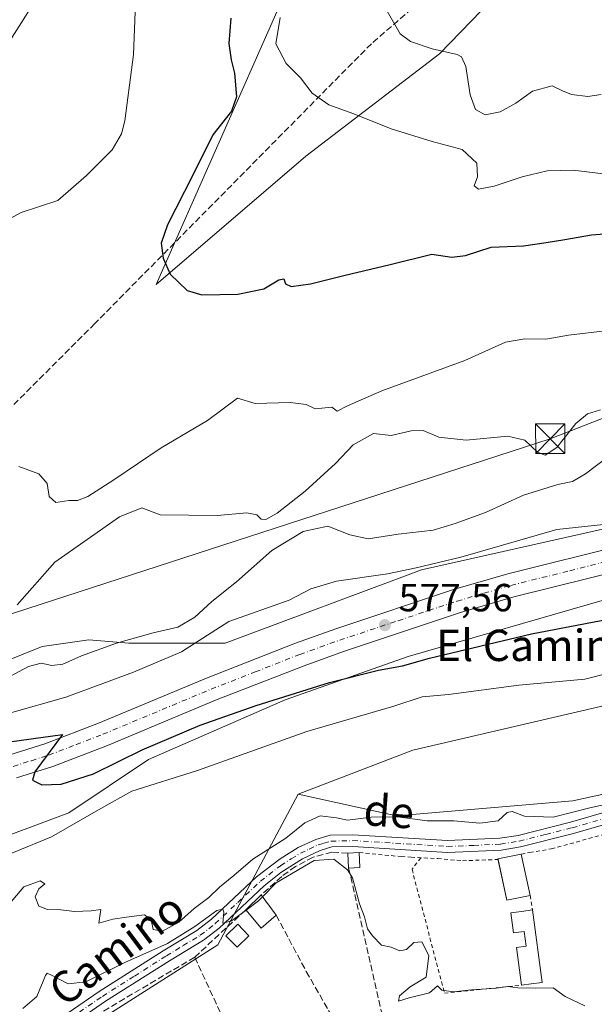
# Model space of a CAD drawing. Units: metres. Extents: x 618035 to 621497, y 4708614 to 4710986.
# Drawn here: x 618874 to 619021, y 4709127 to 4709378 of the extents above; entities that cross this region are included whole.
import ezdxf
from ezdxf.enums import TextEntityAlignment as Align

# ---------------------------------------------------------------- set-up
doc = ezdxf.new("R2010")
doc.units = ezdxf.units.M
doc.header["$MEASUREMENT"] = 0
for name, pattern in [('DGN Style 2', [1.6480167562047852, 0.988810053722871, -0.6592067024819142]), ('DGN Style 3', [2.307223458686699, 1.648016756204785, -0.6592067024819142]), ('DGN Style 4', [2.6384748266838614, 1.318413404963828, -0.6592067024819142, 0.001648016756204785, -0.6592067024819142])]:
    doc.linetypes.add(name, pattern=pattern)
for name, color, linetype, lineweight in [('Alambrada', 7, 'DGN Style 2', 0), ('Arbolado forestal CxS', 92, 'Continuous', 0), ('Carretera de calzada única Cxs', 7, 'Continuous', 13), ('Carretera de calzada única eje', 7, 'DGN Style 4', 0), ('Conducción de hidrocarburos lineal', 6, 'DGN Style 3', 0), ('Cultivos herbáceos CxS', 92, 'Continuous', 0), ('Cultivos leñosos CxS', 92, 'Continuous', 0), ('Curva de nivel maestra', 30, 'Continuous', 30), ('Curva de nivel normal', 30, 'Continuous', 0), ('Edificación Cxs', 1, 'Continuous', 13), ('Edificación ligera', 1, 'Continuous', 0), ('Edificación ligera Cxs', 1, 'Continuous', 0), ('Estanque Cxs', 5, 'Continuous', 0), ('Huerta CxS', 92, 'Continuous', 0), ('Matorral CxS', 135, 'Continuous', 0), ('Muro lineal', 1, 'DGN Style 3', 13), ('Núcleo urbano CxS', 7, 'Continuous', 0), ('Pastizal CxS', 92, 'Continuous', 0), ('Pista no pavimentada Cxs', 111, 'Continuous', 0), ('Pista no pavimentada eje', 91, 'DGN Style 4', 0), ('Punto de cota en terreno', 7, 'Continuous', 0), ('Rótulo de punto de cota en terreno', 7, 'Continuous', 0), ('Tendido', 6, 'Continuous', 0), ('Texto cartográfico', 7, 'Continuous', 0), ('Torre de tendido puntual', 7, 'Continuous', 0)]:
    doc.layers.add(name, color=color, linetype=linetype, lineweight=lineweight)
doc.styles.add('Style-Arial', font='txt')

# ---------------------------------------------------------------- blocks, each defined once
blk = doc.blocks.new('5PATER')
at = {"layer": 'Cultivos leñosos CxS', "linetype": 'Continuous', "lineweight": 0}
h = blk.add_hatch(color=51, dxfattribs=at)
edge = h.paths.add_edge_path()
edge.add_ellipse((0, 0), major_axis=(-0.1095731443231308, -0.1110710700762829), ratio=0.9994222409660322, start_angle=0, end_angle=360)
blk = doc.blocks.new('5TTEND')
at = {"layer": 'Conducción de hidrocarburos lineal', "color": 7, "linetype": 'Continuous', "lineweight": 0}
for p, q in [((-0.375, 0.3754), (0.375, -0.3746)), ((0.3720000000000001, 0.3784000000000001), (-0.3720000000000001, -0.3776))]:
    blk.add_line(p, q, dxfattribs=at)
at = {"layer": 'Conducción de hidrocarburos lineal', "color": 7, "linetype": 'Continuous', "lineweight": 0, "flags": 128}
blk.add_lwpolyline([(-0.375, -0.3746), (0.375, -0.3746), (0.375, 0.3754), (-0.375, 0.3754), (-0.3720000000000001, -0.3776)], dxfattribs=at)

msp = doc.modelspace()

# ---------------------------------------------------------------- linework, layer by layer
at = {"layer": 'Alambrada', "color": 7, "linetype": 'DGN Style 2', "lineweight": 0, "extrusion": (0.0004577873077810686, -0.002548554404605638, 0.9999966476449947), "elevation": -11157.26853897207, "flags": 128}
msp.add_lwpolyline([(619004.263764511, 4709141.695161652), (619004.9260688821, 4709138.008049679)], dxfattribs=at)
at = {"layer": 'Alambrada', "color": 7, "linetype": 'DGN Style 2', "lineweight": 0}
for points in [[(619002.3508000001, 4709165.4253, 562.2774999999965), (619004.5000999998, 4709165.800100001, 562.3674000000028), (619010.0100999996, 4709166.7601, 562.4311000000016), (619051.8000999996, 4709178.120100001, 564.2945999999939), (619052.9301000005, 4709178.3301, 564.4036000000051)], [(618960.9200999998, 4709165.800100001, 562.4609999999957), (618971.7100999998, 4709164.7601, 562.0506000000023), (618974.1700999998, 4709164.630100001, 562.0886000000028), (618980.9801000003, 4709164.2601, 562.0625), (618987.3221000005, 4709163.717399999, 562.1282999999967), (618996.5204999996, 4709164.034200001, 561.9916999999987)], [(618976.6752000004, 4709164.494000001, 562.1024000000034), (618974.4236000003, 4709161.534600001, 561.1091000000015), (618982.6919, 4709129.9168, 560.4382999999943), (619002.3967000004, 4709131.9287, 560.7219999999943)]]:
    msp.add_polyline3d(points, dxfattribs=at)
at = {"layer": 'Arbolado forestal CxS', "color": 92, "linetype": 'Continuous', "lineweight": 0}
for points in [[(618743.4151, 4709310.858700001, 568.6879999999946), (618781.4024999999, 4709304.595699999, 579.5200000000041), (618810.3775000004, 4709306.045700001, 583.5112999999983), (618837.9045000002, 4709320.5417, 588.497000000003), (618845.4386999998, 4709335.058900001, 588.0795000000071), (618854.6727, 4709346.5119, 588.071100000001), (618892.0604999998, 4709405.292300001, 591.9150999999983), (618939.3207, 4709452.4527, 598.8200999999972), (618947.3503000002, 4709453.791099999, 599.9772999999988), (618948.0137, 4709453.901699999, 600.0106999999989), (618956.7067, 4709451.002499999, 600.8383999999933), (618962.5016999999, 4709443.754699999, 602.5001000000047), (618940.5938999997, 4709382.033100001, 603.879700000005), (618909.0268999999, 4709310.8709, 599.693499999994), (618947.2903000005, 4709343.6229, 603.1680999999953), (618981.4742999999, 4709369.778100001, 610.627800000002), (619005.5285, 4709394.7093, 617.2024999999994), (619028.5778999999, 4709425.942500001, 623.1975999999995), (619060.1923000002, 4709463.397500001, 622.0812000000005), (619094.3574999999, 4709511.813100001, 623.9636000000028), (619135.7790999999, 4709567.011299999, 620.6616999999969), (619175.1004999997, 4709614.4549, 631.0332999999955)], [(618892.0604999998, 4709405.292300001, 591.9150999999983), (618854.6727, 4709346.5119, 588.071100000001), (618845.4386999998, 4709335.058900001, 588.0795000000071), (618837.9045000002, 4709320.5417, 588.497000000003), (618810.3775000004, 4709306.045700001, 583.5112999999983), (618781.4024999999, 4709304.595699999, 579.5200000000041), (618743.4151, 4709310.858700001, 568.6879999999946), (618749.7433000002, 4709330.876900001, 568.8133999999991), (618754.7707000002, 4709354.0659, 568.3796000000002), (618768.9606999997, 4709384.1481, 568.8090999999986)], [(619005.5285, 4709394.7093, 617.2024999999994), (618981.4742999999, 4709369.778100001, 610.627800000002), (618947.2903000005, 4709343.6229, 603.1680999999953), (618909.0268999999, 4709310.8709, 599.693499999994), (618940.5938999997, 4709382.033100001, 603.879700000005)]]:
    msp.add_polyline3d(points, dxfattribs=at)
at = {"layer": 'Carretera de calzada única Cxs', "color": 7, "linetype": 'Continuous', "lineweight": 13}
for points in [[(618871.6601, 4709190.7501, 575.2112000000052), (618880.5800999999, 4709193.5801, 575.5815000000002), (618894.2801000001, 4709198.840100001, 576.1160999999993), (618921.9401000004, 4709210.360099999, 576.5840999999928), (618944.6700999998, 4709219.2601, 577.1003000000055), (618954.9401000004, 4709222.9301, 577.4232000000047), (618985.0301000001, 4709232.9301, 578.4190999999992), (618998.8701, 4709236.9901, 578.6454999999987), (619028.9801000003, 4709244.4801, 579.5859000000055), (619057.8501000004, 4709250.630100001, 580.5688999999984), (619090.7801000001, 4709258.440099999, 581.4765999999945), (619097.7301000003, 4709260.600099999, 581.8171000000002), (619110.7801000001, 4709265.290100001, 582.266499999998), (619118.5701000001, 4709268.3201, 582.4410000000062), (619124.9401000004, 4709271.300100001, 582.7494000000006), (619136.4600999998, 4709277.890100001, 583.0669000000053), (619151.7801000001, 4709288.0601, 583.8821999999927)], [(618871.6601, 4709190.7501, 575.2112000000052), (618880.5800999999, 4709193.5801, 575.5815000000002), (618894.2801000001, 4709198.840100001, 576.1160999999993), (618921.9401000004, 4709210.360099999, 576.5840999999928), (618944.6700999998, 4709219.2601, 577.1003000000055), (618954.9401000004, 4709222.9301, 577.4232000000047), (618985.0301000001, 4709232.9301, 578.4190999999992), (618998.8701, 4709236.9901, 578.6454999999987), (619028.9801000003, 4709244.4801, 579.5859000000055), (619057.8501000004, 4709250.630100001, 580.5688999999984), (619090.7801000001, 4709258.440099999, 581.4765999999945), (619097.7301000003, 4709260.600099999, 581.8171000000002), (619110.7801000001, 4709265.290100001, 582.266499999998), (619118.5701000001, 4709268.3201, 582.4410000000062), (619124.9401000004, 4709271.300100001, 582.7494000000006), (619136.4600999998, 4709277.890100001, 583.0669000000053), (619151.7801000001, 4709288.0601, 583.8821999999927)], [(619155.3901000004, 4709283.090100001, 583.7320999999939), (619139.6700999998, 4709272.670100001, 583.0810999999958), (619127.7600999996, 4709265.850099999, 582.6095999999961), (619120.9801000003, 4709262.6801, 582.3595000000059), (619112.9401000004, 4709259.550100001, 582.1356999999989), (619099.6701999997, 4709254.800100001, 581.5234999999957), (619092.4101, 4709252.540100001, 581.2459999999992), (619086.1608999996, 4709251.0559, 580.9676000000036), (619059.1901000004, 4709244.6501, 580.1153999999951), (619030.3501000004, 4709238.5101, 579.3996999999945), (619000.4600999998, 4709231.0701, 578.501900000003), (618986.8501000004, 4709227.0801, 578.1546999999991), (618956.9401000004, 4709217.1501, 577.3175999999949), (618946.8201000001, 4709213.5101, 577.056500000006), (618924.2301000003, 4709204.6801, 576.3151999999973), (618896.5701000001, 4709193.1501, 575.6287000000011), (618882.6201, 4709187.790100001, 575.2396000000008), (618873.3201000001, 4709184.840100001, 574.949099999998)], [(619086.1608999996, 4709251.0559, 580.9676000000036), (619059.1901000004, 4709244.6501, 580.1153999999951), (619030.3501000004, 4709238.5101, 579.3996999999945), (619000.4600999998, 4709231.0701, 578.501900000003), (618986.8501000004, 4709227.0801, 578.1546999999991), (618956.9401000004, 4709217.1501, 577.3175999999949), (618946.8201000001, 4709213.5101, 577.056500000006), (618924.2301000003, 4709204.6801, 576.3151999999973), (618896.5701000001, 4709193.1501, 575.6287000000011), (618882.6201, 4709187.790100001, 575.2396000000008), (618873.3201000001, 4709184.840100001, 574.949099999998)]]:
    msp.add_polyline3d(points, dxfattribs=at)
at = {"layer": 'Carretera de calzada única eje', "color": 7, "linetype": 'DGN Style 4', "lineweight": 0}
msp.add_polyline3d([(618872.4801000003, 4709187.800100001, 574.8706999999995), (618877.1401000004, 4709189.2601, 575.0871999999945), (618881.6001000004, 4709190.6801, 575.1882000000041), (618888.5701000001, 4709193.350099999, 575.4689999999973), (618895.4200999998, 4709195.9901, 575.6281000000017), (618923.0800999999, 4709207.520099999, 576.3784000000014), (618934.3701, 4709211.9301, 576.7366000000038), (618945.7301000003, 4709216.390100001, 577.0834999999934), (618950.8701, 4709218.2301, 577.2369000000035), (618955.9401000004, 4709220.040100001, 577.3968000000023), (618970.8901000004, 4709225.0101, 577.8467999999993), (618985.9401000004, 4709230.0001, 578.2678000000016), (618992.7500999998, 4709232.0001, 578.4594999999972), (618999.6700999998, 4709234.020099999, 578.620299999995), (619014.7301000003, 4709237.7601, 579.0246999999945), (619029.6700999998, 4709241.4901, 579.4135999999999), (619044.1001000004, 4709244.5701, 579.8395000000019), (619058.5100999996, 4709247.640100001, 580.180600000007), (619074.9801000003, 4709251.550100001, 580.7124999999943), (619087.9868999999, 4709254.633500001, 581.1180000000022)], dxfattribs=at)
at = {"layer": 'Conducción de hidrocarburos lineal', "color": 6, "linetype": 'DGN Style 3', "lineweight": 0}
msp.add_polyline3d([(619389.8869000003, 4709783.105799999, 669.5525000000052), (619339.0867999997, 4709759.293299999, 662.0074000000022), (619308.5274, 4709731.9088, 660.1704000000027), (619270.4272999996, 4709682.6962, 653.4018000000069), (619206.5197999999, 4709609.374, 640.0372000000061), (619186.8254000006, 4709576.1184, 632.1490000000049), (619108.8987999996, 4709497.3552, 630.5541999999987), (618964.0392000005, 4709372.339400001, 608.7930000000051), (618893.3953, 4709300.901699999, 598.1564999999973), (618780.0011999998, 4709187.603499999, 570.9660000000003), (618773.3337000003, 4709177.866800001, 568.4729999999981), (618704.29, 4709053.119999999, 548.726800000004), (618641.3147, 4709044.5222, 549.067200000005), (618553.5899999999, 4709032.279999999, 552.465400000001), (618424.7800000003, 4708941.630000001, 546.7589000000007), (618311.3300000001, 4708750.77, 544.8852000000043), (618311.5818999996, 4708732.625, 545.0430999999953), (618336.0395999998, 4708618.6018, 540.5415000000066)], dxfattribs=at)
at = {"layer": 'Cultivos herbáceos CxS', "color": 92, "linetype": 'Continuous', "lineweight": 0}
for points in [[(619147.9824999999, 4709181.640500001, 571.3366999999998), (619106.2739000004, 4709186.2141, 567.5054999999993), (619074.2072999999, 4709189.439300001, 567.4809999999999), (619066.3640999999, 4709188.5463, 567.2997000000032), (619051.4055000005, 4709186.8433, 566.4994000000006), (619015.5176999997, 4709179.034299999, 565.5858000000007), (618970.4747000001, 4709175.145099999, 565.5387000000047), (618945.2878999999, 4709180.679099999, 567.3313000000053), (618974.5998999998, 4709191.9221, 566.9284999999945), (619043.7977, 4709208.026500001, 568.4383999999991), (619082.2275, 4709215.9835, 571.2489999999962), (619102.4515000005, 4709219.066500001, 571.923299999995), (619112.9584999997, 4709224.764699999, 572.6584000000003), (619119.4325000001, 4709234.045499999, 575.5464999999967), (619119.1375000002, 4709239.1165, 577.7250000000058), (619100.4149000002, 4709243.1173, 579.876900000003), (619094.8611000003, 4709244.2871, 580.122199999998), (619117.9506999999, 4709246.486300001, 581.3291999999929), (619134.1031, 4709246.486300001, 581.7746999999945), (619151.1058999998, 4709248.1865, 582.6373000000021)], [(619094.8611000003, 4709244.2871, 580.122199999998), (619100.4149000002, 4709243.1173, 579.876900000003), (619119.1375000002, 4709239.1165, 577.7250000000058), (619119.4325000001, 4709234.045499999, 575.5464999999967), (619112.9584999997, 4709224.764699999, 572.6584000000003), (619102.4515000005, 4709219.066500001, 571.923299999995), (619082.2275, 4709215.9835, 571.2489999999962), (619043.7977, 4709208.026500001, 568.4383999999991), (618974.5998999998, 4709191.9221, 566.9284999999945), (618945.2878999999, 4709180.679099999, 567.3313000000053)], [(618945.2878999999, 4709180.679099999, 567.3313000000053), (618970.4747000001, 4709175.145099999, 565.5387000000047), (619015.5176999997, 4709179.034299999, 565.5858000000007), (619051.4055000005, 4709186.8433, 566.4994000000006), (619066.3640999999, 4709188.5463, 567.2997000000032), (619074.2072999999, 4709189.439300001, 567.4809999999999), (619106.2739000004, 4709186.2141, 567.5054999999993), (619147.9824999999, 4709181.640500001, 571.3366999999998)]]:
    msp.add_polyline3d(points, dxfattribs=at)
at = {"layer": 'Curva de nivel maestra', "color": 30, "linetype": 'Continuous', "lineweight": 30, "flags": 128}
for points, elevation in [([(618928.0800000001, 4709378.850099999), (618927.5700000003, 4709372.420100001), (618928.2100000001, 4709368.1801), (618929.0800000001, 4709364.770099999), (618929.5899999999, 4709358.770099999), (618928.2999999998, 4709355.100099999), (618923.5499999998, 4709349.100099999), (618918.4199999999, 4709338.770099999), (618911.9699999997, 4709326.100099999), (618910.3600000005, 4709321.390100001), (618910.79, 4709317.600099999), (618912.6500000004, 4709313.520099999), (618916.9400000004, 4709309.350099999), (618920.7199999997, 4709308.220100001), (618929.9199999999, 4709308.370100001), (618936.5899999999, 4709309.780099999), (618940.4000000004, 4709312.040100001), (618941.6699999999, 4709312.3201), (618942.0800000001, 4709311.0001), (618943.5800000001, 4709310.360099999), (618948.4400000004, 4709311.020099999), (618957, 4709313.1801), (618968.7999999998, 4709315.9801), (618979.5, 4709318.620100001), (618984.6299999999, 4709317.840100001), (618988.0800000001, 4709318.2601), (618994.6399999997, 4709320.420100001), (619002.8700000001, 4709320.720100001), (619008.7300000006, 4709321.5801), (619013.4500000002, 4709322.300100001), (619020.2999999998, 4709323.5701), (619031.2000000002, 4709324.390100001)], 600), ([(618861, 4709192.6601), (618885.0899999999, 4709195.950099999), (618878.0599999996, 4709186.450099999), (618877.4100000003, 4709184.280099999), (618879.79, 4709183.050100001), (618884.7699999996, 4709183.300100001), (618893.0099999999, 4709185.920100001), (618905.4800000006, 4709192.030099999), (618920.25, 4709198.3301), (618934.6100000005, 4709203.3301), (618953.3499999996, 4709209.220100001), (618965.8899999997, 4709212.4101), (618972.0199999996, 4709213.5001), (618978.8600000005, 4709215.460100001), (619004.9199999999, 4709221.690099999), (619044.5800000001, 4709229.190099999)], 575)]:
    msp.add_lwpolyline(points, dxfattribs=dict(at, elevation=elevation))
at = {"layer": 'Curva de nivel normal', "color": 30, "linetype": 'Continuous', "lineweight": 0, "flags": 128}
for points, elevation in [([(618903.8200000003, 4709384.870100001), (618903.2599999999, 4709369.5801), (618901.0499999998, 4709352.600099999), (618900.2199999997, 4709349.280099999), (618897.7999999998, 4709345.270099999), (618891.2199999997, 4709338.6801), (618883.9199999999, 4709332.3201), (618874.5499999998, 4709329.200099999), (618870.9800000006, 4709327.300100001)], 595), ([(618967.0300000003, 4709382.420100001), (618971.3799999999, 4709374.860099999), (618974.0499999998, 4709372.870100001), (618979.5999999996, 4709371.0101), (618985.9699999997, 4709369.610099999), (618987.0599999996, 4709369.0101), (618988.1600000003, 4709366.5001), (618989.29, 4709359.2601), (618990.6600000003, 4709355.520099999), (618993.1399999997, 4709354.190099999), (618996.9100000003, 4709354.950099999), (619000.9199999999, 4709357.1801), (619005.25, 4709360.2401), (619010.25, 4709361.5601), (619012.8600000005, 4709360.2601), (619015.1500000004, 4709359.360099999), (619019.3899999997, 4709358.870100001), (619022.7199999997, 4709359.3201)], 610), ([(618940.7100000001, 4709378.9801), (618939.6399999997, 4709372.3201), (618942.2800000003, 4709367.280099999), (618945.9199999999, 4709363.600099999), (618948.9400000004, 4709359.6801), (618953.2000000002, 4709356.690099999), (618959.5899999999, 4709354.450099999), (618969.1299999999, 4709350.5601), (618979.5999999996, 4709347.370100001), (618987.2800000003, 4709345.3101), (618990.9699999997, 4709341.8301), (618991.1200000001, 4709338.350099999), (618990.2999999998, 4709336.020099999), (618991.3700000001, 4709335.1601), (618995.3899999997, 4709335.920100001), (619002.54, 4709338.370100001), (619008.9199999999, 4709339.8301), (619015.5899999999, 4709340.0101), (619024.6900000004, 4709338.920100001)], 605), ([(618873.9699999997, 4709264.360099999), (618879.0899999999, 4709262.5001), (618881.1500000004, 4709260.0101), (618881.7000000002, 4709256.720100001), (618883.3799999999, 4709255.190099999), (618886.7199999997, 4709255.6801), (618888.9500000002, 4709255.6801), (618891.5899999999, 4709256.690099999), (618898.1799999997, 4709261.0101), (618910.3099999996, 4709269.140100001), (618922.1799999997, 4709276.0801), (618929.8600000005, 4709281.8201), (618934.3499999996, 4709280.470100001), (618943.2999999998, 4709280.7301), (618947.3499999996, 4709280.220100001), (618949.7000000002, 4709279.100099999), (618953.9100000003, 4709279.520099999), (618955.2800000003, 4709278.470100001), (618957.9100000003, 4709279.890100001), (618966.75, 4709283.6801), (618987.9199999999, 4709291.4001), (618998.3399999999, 4709296.0801), (619003.25, 4709297.0101), (619008.5899999999, 4709296.920100001), (619014.4100000003, 4709297.920100001), (619025.2199999997, 4709299.1601)], 595), ([(618873.4900000002, 4709229.0701), (618883.1799999997, 4709239.950099999), (618899.7000000002, 4709251.540100001), (618905.3700000001, 4709253.850099999), (618910.0300000003, 4709252.0001), (618924.5899999999, 4709251.8301), (618932.25, 4709252.520099999), (618934.7400000002, 4709252.0001), (618935.8700000001, 4709250.950099999), (618937.0800000001, 4709250.880100001), (618939.9299999997, 4709252.470100001), (618947.0999999996, 4709258.0801), (618954.8499999996, 4709265.140100001), (618959.4100000003, 4709269.9101), (618964.5700000003, 4709272.800100001), (618969.0800000001, 4709272.290100001), (618974.2100000001, 4709273.5101), (618977.25, 4709273.530099999), (618981.25, 4709271.870100001), (618988.25, 4709271.140100001), (618998.9100000003, 4709272.0801), (619003.2100000001, 4709271.130100001), (619006.4600000001, 4709268.0601), (619008.4400000004, 4709267.2601), (619011.4699999997, 4709269.200099999), (619016.25, 4709275.380100001), (619019.2999999998, 4709277.8101), (619022.5499999998, 4709278.840100001)], 589.9999999999999), ([(618868.0300000003, 4709208.890100001), (618876.4199999999, 4709213.280099999), (618879.6799999997, 4709214.200099999), (618882.3600000005, 4709213.530099999), (618885.1699999999, 4709213.9301), (618889.9199999999, 4709216.030099999), (618898.9199999999, 4709219.280099999), (618908.25, 4709221.920100001), (618914.5899999999, 4709223.380100001), (618918.9199999999, 4709225.920100001), (618923.25, 4709229.9301), (618929.5999999996, 4709234.960100001), (618938.6200000001, 4709242.890100001), (618946.5999999996, 4709247.790100001), (618952.9199999999, 4709249.1801), (618958.5199999996, 4709246.960100001), (618963.2400000002, 4709245.9001), (618970.9000000004, 4709247.110099999), (618979.7999999998, 4709248.140100001), (618985.4100000003, 4709249.860099999), (618993.2100000001, 4709252.620100001), (619002.9199999999, 4709257.0601), (619011.6699999999, 4709259.7501), (619015.4600000001, 4709260.520099999), (619018.7800000003, 4709262.520099999), (619024.7199999997, 4709267.020099999)], 585), ([(618871.5899999999, 4709201.390100001), (618885.9199999999, 4709205.460100001), (618903.2300000006, 4709211.9001), (618915.5099999999, 4709217.050100001), (618927.5700000003, 4709224.780099999), (618943.0499999998, 4709230.2601), (618948.54, 4709233.140100001), (618955.1399999997, 4709235.110099999), (618968.1299999999, 4709236.9801), (618975.4699999997, 4709238.4801), (618986.9199999999, 4709241.2401), (619011.4400000004, 4709248.2501), (619036.9100000003, 4709251.0001)], 580), ([(618864.0199999996, 4709162.3301), (618882.2999999998, 4709169.780099999), (618894.9000000004, 4709177.050100001), (618902.8099999996, 4709181.460100001), (618919.5700000003, 4709186.7601), (618947.5599999996, 4709196.710100001), (618969.7999999998, 4709203.140100001), (618976.9800000006, 4709205.530099999), (618983.7800000003, 4709206.200099999), (619001.7199999997, 4709208.550100001), (619018.5999999996, 4709210.0701), (619024.9600000001, 4709211.710100001)], 570), ([(618871.4699999997, 4709152.600099999), (618875.1799999997, 4709157.040100001), (618879.4199999999, 4709158.600099999), (618880.5599999996, 4709157.800100001), (618879.0899999999, 4709156.5101), (618878.1600000003, 4709154.5001), (618879.0599999996, 4709152.140100001), (618881.25, 4709151.220100001), (618884.7199999997, 4709151.1601), (618888.1299999999, 4709150.7601), (618892.4500000002, 4709150.9301), (618894.9199999999, 4709151.2401), (618894.3899999997, 4709147.780099999), (618897.9400000004, 4709148.780099999), (618901.5, 4709149.3301), (618906.0999999996, 4709149.940099999), (618907.7599999999, 4709148.590100001), (618908.2400000002, 4709146.1801), (618910.6799999997, 4709145.700099999), (618914.8700000001, 4709148.0101), (618918.7400000002, 4709151.540100001), (618922.54, 4709154.340100001), (618925.25, 4709156.940099999), (618928.8700000001, 4709159.940099999), (618933.7800000003, 4709164.110099999), (618942.1799999997, 4709169.450099999), (618947.0700000003, 4709173.420100001), (618950.9800000006, 4709175.140100001), (618955.1399999997, 4709174.6601), (618957.9299999997, 4709174.0801), (618963.9500000002, 4709174.800100001), (618970.7000000002, 4709174.9001), (618978.3300000001, 4709173.920100001), (618985.0899999999, 4709173.870100001), (618991.7800000003, 4709173.3201), (618996.4699999997, 4709173.940099999), (618998.7199999997, 4709176.0601), (619000, 4709176.3201), (619003.1699999999, 4709175.120100001), (619010.4500000002, 4709174.840100001), (619019.8799999999, 4709177.210100001), (619037.4299999997, 4709181.0701)], 565), ([(619018.5899999999, 4709126.690099999), (619013.5899999999, 4709129.030099999), (619010.4600000001, 4709131.2401), (619006.0899999999, 4709131.190099999), (619001.4600000001, 4709131.2401), (618998.9199999999, 4709131.5801), (618995.9199999999, 4709131.1601), (618989.5899999999, 4709130.770099999), (618985.04, 4709130.2301), (618982.0499999998, 4709130.670100001), (618980.9199999999, 4709131.8101), (618978.8600000005, 4709129.950099999), (618973.6799999997, 4709128.700099999), (618970.9299999997, 4709127.840100001), (618971.2599999999, 4709129.210100001), (618973.9299999997, 4709131.530099999), (618978.0499999998, 4709133.9801), (618978.75, 4709139.4901), (618976.9600000001, 4709143.040100001), (618974.9199999999, 4709142.8201), (618973.0199999996, 4709141.020099999), (618971.3399999999, 4709140.6801), (618969.0800000001, 4709141.610099999), (618966.5999999996, 4709142.120100001), (618964.3499999996, 4709144.540100001), (618963.0300000003, 4709146.290100001), (618962.3200000003, 4709149.420100001), (618960.9800000006, 4709152.720100001), (618959.2300000006, 4709159.340100001), (618957.9100000003, 4709161.420100001), (618954.4100000003, 4709164.100099999), (618949.4000000004, 4709163.780099999), (618939.7199999997, 4709158.050100001), (618936.2355000004, 4709154.519500001)], 560), ([(618932.0031000003, 4709151.095100001), (618935.1799999997, 4709153.450099999), (618936.2355000004, 4709154.519500001)], 560), ([(618875, 4709125.950099999), (618878.5099999999, 4709129.050100001), (618880.7300000006, 4709134.4001), (618881.1799999997, 4709135.020099999), (618882.5, 4709134.370100001), (618886.5300000003, 4709132.2601), (618891.0999999996, 4709132.800100001), (618901.0499999998, 4709137.690099999), (618911.9199999999, 4709142.600099999), (618918.9500000002, 4709146.9001), (618924.5099999999, 4709151.020099999), (618926.0499999998, 4709151.3301), (618926.3700000001, 4709150.5801), (618926.0499999998, 4709147.780099999), (618928.2999999998, 4709148.350099999), (618932.0031000003, 4709151.095100001)], 560)]:
    msp.add_lwpolyline(points, dxfattribs=dict(at, elevation=elevation))
at = {"layer": 'Edificación Cxs', "color": 1, "linetype": 'Continuous', "lineweight": 13, "extrusion": (-0.04224666310932323, -0.04053972723523386, 0.9982844033499774), "elevation": -216495.6642318138, "flags": 128}
msp.add_lwpolyline([(-2969271.566100696, 3700775.29687414), (-2969271.566100696, 3700780.794620916)], dxfattribs=at)
at = {"layer": 'Edificación Cxs', "color": 1, "linetype": 'Continuous', "lineweight": 13, "extrusion": (0.1004152142102622, -0.1348507981846278, 0.9857647016322283), "elevation": -572329.5804963849, "flags": 128}
msp.add_lwpolyline([(3308941.20586311, 3358953.62325089), (3308941.20586311, 3358947.134848712)], dxfattribs=at)
at = {"layer": 'Edificación Cxs', "color": 1, "linetype": 'Continuous', "lineweight": 13, "extrusion": (0.06916693741200293, -0.1643306663865155, 0.9839773202945319), "elevation": -730496.4978292142, "flags": 128}
msp.add_lwpolyline([(2397327.097086233, 4034647.018453252), (2397322.247546321, 4034645.421088644), (2397320.442332026, 4034651.331562042)], dxfattribs=at)
at = {"layer": 'Edificación Cxs', "color": 1, "linetype": 'Continuous', "lineweight": 13}
msp.add_3dface([(618939.7200999996, 4709149.840100001, 561.1328999999969), (618935.8601000002, 4709146.5101, 561.1328999999969), (618931.9401000004, 4709151.170100001, 561.1328999999969), (618935.9001000002, 4709154.970100001, 561.1328999999969)], dxfattribs=at)
at = {"layer": 'Edificación ligera', "color": 1, "linetype": 'Continuous', "lineweight": 0, "extrusion": (0.008623034347394644, -0.2356904427440139, 0.9717899250752574), "elevation": -1104021.189902096, "flags": 128}
msp.add_lwpolyline([(790758.1148492298, 4551397.76060327), (790758.0868510342, 4551397.927235924), (790764.0882685869, 4551398.971552016)], dxfattribs=at)
at = {"layer": 'Edificación ligera', "color": 1, "linetype": 'Continuous', "lineweight": 0, "extrusion": (0.02610755231155226, -0.1237088595896685, 0.9919750570308326), "elevation": -565847.0828733448, "flags": 128}
msp.add_lwpolyline([(1578066.77972551, 4443976.321586707), (1578066.77972551, 4443965.412313683)], dxfattribs=at)
at = {"layer": 'Edificación ligera', "color": 1, "linetype": 'Continuous', "lineweight": 0, "extrusion": (-0.01779996530385166, -0.1336700373032926, 0.9908660264448055), "elevation": -639935.3878744082, "flags": 128}
msp.add_lwpolyline([(-8012.06398687721, 4706349.410582107), (-8017.809287654234, 4706347.382402376), (-8021.3671830449, 4706357.521076332)], dxfattribs=at)
at = {"layer": 'Edificación ligera', "color": 1, "linetype": 'Continuous', "lineweight": 0, "extrusion": (-0.653117541782553, 0.09036240492815716, 0.751845803600389), "elevation": 21668.73849521443, "flags": 128}
msp.add_lwpolyline([(-4749550.885350746, -23858.23151993257), (-4749532.874627687, -23851.63096976531), (-4749532.113147356, -23855.30889677181), (-4749531.454988035, -23858.48404557654)], dxfattribs=at)
at = {"layer": 'Edificación ligera', "color": 1, "linetype": 'Continuous', "lineweight": 0}
msp.add_polyline3d([(619002.3967000004, 4709131.9287, 560.7219999999943), (619001.1265000004, 4709141.5408, 560.6469999999972), (619003.5827000003, 4709141.865300001, 560.7741999999998), (619003.0850999998, 4709145.631100001, 560.7076999999991), (619000.3346999995, 4709145.2676, 560.6244000000006), (618999.6551000001, 4709150.410700001, 560.6134000000021), (619002.4055000005, 4709150.7741, 560.6808000000019), (619005.2477000002, 4709151.149700001, 560.8885000000009)], dxfattribs=at)
at = {"layer": 'Edificación ligera Cxs', "color": 1, "linetype": 'Continuous', "lineweight": 0, "extrusion": (0.09270356309200878, 0.004811603645800694, 0.9956821269162169), "elevation": 80598.55440520667, "flags": 128}
msp.add_lwpolyline([(4670752.683966248, -858442.611956597), (4670752.683966248, -858445.5183963499)], dxfattribs=at)
at = {"layer": 'Edificación ligera Cxs', "color": 1, "linetype": 'Continuous', "lineweight": 0, "extrusion": (0.01930517993243958, -0.3687289363579486, 0.9293364737919803), "elevation": -1723933.578895685, "flags": 128}
msp.add_lwpolyline([(864327.3896529778, 4340542.123593397), (864327.3896529779, 4340546.239682809)], dxfattribs=at)
at = {"layer": 'Edificación ligera Cxs', "color": 1, "linetype": 'Continuous', "lineweight": 0, "extrusion": (0.01033674124715901, -0.1979485946943166, 0.9801578983199261), "elevation": -925223.4128475081, "flags": 128}
msp.add_lwpolyline([(863693.5786176671, 4577919.888811764), (863693.5786176672, 4577915.975954068)], dxfattribs=at)
at = {"layer": 'Edificación ligera Cxs', "color": 1, "linetype": 'Continuous', "lineweight": 0, "extrusion": (-0.1616100671139917, -0.007828861426382009, 0.9868236393278069), "elevation": -136343.4402280282, "flags": 128}
msp.add_lwpolyline([(-4673696.989809193, 835036.8603105608), (-4673696.989809194, 835033.9282881601)], dxfattribs=at)
at = {"layer": 'Edificación ligera Cxs', "color": 1, "linetype": 'Continuous', "lineweight": 0, "elevation": 565.2404999999999, "flags": 128}
msp.add_lwpolyline([(619005.2477000002, 4709151.149700001), (619007.6951000001, 4709132.628799999), (619004.8529000003, 4709132.2533), (619002.3967000004, 4709131.9287), (619001.1265000004, 4709141.5408), (619003.5827000003, 4709141.865300001), (619003.0850999998, 4709145.631100001), (619000.3346999995, 4709145.2676), (618999.6551000001, 4709150.410700001), (619002.4055000005, 4709150.7741)], close=True, dxfattribs=at)
at = {"layer": 'Edificación ligera Cxs', "color": 1, "linetype": 'Continuous', "lineweight": 0}
for points in [[(618961.1201, 4709161.970100001, 562.7308000000048), (618958.2301000003, 4709161.8301, 562.7308000000048), (618958.0301000001, 4709165.6501, 562.7308000000048), (618960.9200999998, 4709165.800100001, 562.7308000000048)], [(619004.5854000002, 4709154.836800001, 562.2774999999965), (618998.6250999998, 4709153.6031, 562.2774999999965), (618996.3904999997, 4709164.1917, 562.2774999999965), (619002.3508000001, 4709165.4253, 562.2774999999965)]]:
    msp.add_3dface(points, dxfattribs=at)
at = {"layer": 'Estanque Cxs', "color": 5, "linetype": 'Continuous', "lineweight": 0}
msp.add_polyline3d([(618932.7500999998, 4709144.550100001, 559.773000000001), (618929.7200999996, 4709141.630100001, 559.6310999999987), (618926.8701, 4709144.5701, 560.258600000001), (618929.9001000002, 4709147.5001, 560.3019999999962), (618932.7500999998, 4709144.550100001, 559.773000000001)], dxfattribs=at)
msp.add_3dface([(618932.7500999998, 4709144.550100001, 559.773000000001), (618929.7200999996, 4709141.630100001, 559.6310999999987), (618926.8701, 4709144.5701, 560.258600000001), (618929.9001000002, 4709147.5001, 560.3019999999962)], dxfattribs=at)
at = {"layer": 'Huerta CxS', "color": 92, "linetype": 'Continuous', "lineweight": 0}
for points in [[(618674.1895000003, 4709055.702299999, 547.338699999993), (618693.0239000004, 4709073.0975, 548.734700000001), (618708.5522999996, 4709085.5145, 549.8902999999991), (618742.8529000003, 4709087.5065, 550.7838999999949), (618766.9118999997, 4709092.958699999, 551.2608999999939), (618808.9266999997, 4709097.307499999, 552.9760999999999), (618858.1845000006, 4709104.5557, 555.1851000000024), (618892.9552999996, 4709121.9509, 557.8295999999973), (618924.8284999998, 4709142.244100001, 559.9824999999983), (618945.2878999999, 4709180.679099999, 567.3313000000053), (618970.4747000001, 4709175.145099999, 565.5387000000047), (619015.5176999997, 4709179.034299999, 565.5858000000007), (619051.4055000005, 4709186.8433, 566.4994000000006), (619066.3640999999, 4709188.5463, 567.2997000000032), (619074.2072999999, 4709189.439300001, 567.4809999999999), (619106.2739000004, 4709186.2141, 567.5054999999993), (619147.9824999999, 4709181.640500001, 571.3366999999998)], [(618945.2878999999, 4709180.679099999, 567.3313000000053), (618970.4747000001, 4709175.145099999, 565.5387000000047), (619015.5176999997, 4709179.034299999, 565.5858000000007), (619051.4055000005, 4709186.8433, 566.4994000000006), (619066.3640999999, 4709188.5463, 567.2997000000032), (619074.2072999999, 4709189.439300001, 567.4809999999999), (619106.2739000004, 4709186.2141, 567.5054999999993), (619147.9824999999, 4709181.640500001, 571.3366999999998)], [(618945.2878999999, 4709180.679099999, 567.3313000000053), (618924.8284999998, 4709142.244100001, 559.9824999999983), (618892.9552999996, 4709121.9509, 557.8295999999973), (618858.1845000006, 4709104.5557, 555.1851000000024), (618808.9266999997, 4709097.307499999, 552.9760999999999), (618766.9118999997, 4709092.958699999, 551.2608999999939), (618742.8529000003, 4709087.5065, 550.7838999999949), (618708.5522999996, 4709085.5145, 549.8902999999991)]]:
    msp.add_polyline3d(points, dxfattribs=at)
at = {"layer": 'Matorral CxS', "color": 135, "linetype": 'Continuous', "lineweight": 0}
for points in [[(618743.4151, 4709310.858700001, 568.6879999999946), (618781.4024999999, 4709304.595699999, 579.5200000000041), (618810.3775000004, 4709306.045700001, 583.5112999999983), (618837.9045000002, 4709320.5417, 588.497000000003), (618845.4386999998, 4709335.058900001, 588.0795000000071), (618854.6727, 4709346.5119, 588.071100000001), (618892.0604999998, 4709405.292300001, 591.9150999999983), (618939.3207, 4709452.4527, 598.8200999999972), (618947.3503000002, 4709453.791099999, 599.9772999999988), (618948.0137, 4709453.901699999, 600.0106999999989), (618956.7067, 4709451.002499999, 600.8383999999933), (618962.5016999999, 4709443.754699999, 602.5001000000047), (618940.5938999997, 4709382.033100001, 603.879700000005), (618909.0268999999, 4709310.8709, 599.693499999994), (618947.2903000005, 4709343.6229, 603.1680999999953), (618981.4742999999, 4709369.778100001, 610.627800000002), (619005.5285, 4709394.7093, 617.2024999999994), (619028.5778999999, 4709425.942500001, 623.1975999999995), (619060.1923000002, 4709463.397500001, 622.0812000000005), (619094.3574999999, 4709511.813100001, 623.9636000000028), (619135.7790999999, 4709567.011299999, 620.6616999999969), (619175.1004999997, 4709614.4549, 631.0332999999955)], [(618854.6727, 4709346.5119, 588.071100000001), (618892.0604999998, 4709405.292300001, 591.9150999999983)], [(618940.5938999997, 4709382.033100001, 603.879700000005), (618909.0268999999, 4709310.8709, 599.693499999994), (618947.2903000005, 4709343.6229, 603.1680999999953), (618981.4742999999, 4709369.778100001, 610.627800000002), (619005.5285, 4709394.7093, 617.2024999999994)], [(618743.4151, 4709310.858700001, 568.6879999999946), (618744.5787000004, 4709281.480699999, 571.4174999999959), (618767.9798999997, 4709236.5283, 570.6346000000049), (618782.0554999998, 4709217.9045, 572.2121999999945), (618802.5503000002, 4709203.128699999, 576.0981999999931), (618828.9045000002, 4709203.128699999, 580.850099999996), (618858.6590999998, 4709209.9299, 588.2259999999952), (618879.9127000002, 4709218.431500001, 586.8871000000072), (618891.8147, 4709220.1317, 586.148000000001), (618902.0163000004, 4709219.281500001, 585.4336999999941), (618926.6700999998, 4709219.281500001, 579.4615999999951), (618976.8283000002, 4709237.9849, 581.179999999993), (619026.1360999999, 4709249.036699999, 580.9995000000055), (619063.5422999999, 4709257.538100001, 582.8611999999994), (619088.1135, 4709261.223900001, 583.1677000000054), (619088.6602999996, 4709265.5767, 585.0418000000063), (619113.7005000003, 4709282.192299999, 590.5619000000006), (619143.4555000003, 4709304.2961, 594.0757000000012), (619183.4123000001, 4709340.852299999, 591.9897999999957)], [(619183.4123000001, 4709340.852299999, 591.9897999999957), (619143.4555000003, 4709304.2961, 594.0757000000012), (619113.7005000003, 4709282.192299999, 590.5619000000006), (619088.6602999996, 4709265.5767, 585.0418000000063), (619088.1135, 4709261.223900001, 583.1677000000054), (619063.5422999999, 4709257.538100001, 582.8611999999994), (619026.1360999999, 4709249.036699999, 580.9995000000055), (618976.8283000002, 4709237.9849, 581.179999999993), (618926.6700999998, 4709219.281500001, 579.4615999999951), (618902.0163000004, 4709219.281500001, 585.4336999999941), (618891.8147, 4709220.1317, 586.148000000001), (618879.9127000002, 4709218.431500001, 586.8871000000072), (618858.6590999998, 4709209.9299, 588.2259999999952)]]:
    msp.add_polyline3d(points, dxfattribs=at)
at = {"layer": 'Muro lineal', "color": 1, "linetype": 'DGN Style 3', "lineweight": 13, "extrusion": (0.006901294909130809, -0.03016685903087139, 0.9995210516766462), "elevation": -137228.0655909008, "flags": 128}
msp.add_lwpolyline([(1653558.152077717, 4450418.928971584), (1653558.152077717, 4450376.264604811)], dxfattribs=at)
at = {"layer": 'Muro lineal', "color": 1, "linetype": 'DGN Style 3', "lineweight": 13, "extrusion": (-0.04670795762578395, -0.04327196993868618, 0.9979708930184554), "elevation": -232123.6216462466, "flags": 128}
msp.add_lwpolyline([(-3033877.839242415, 3647037.932989831), (-3033877.839242415, 3647020.107198824)], dxfattribs=at)
at = {"layer": 'Muro lineal', "color": 1, "linetype": 'DGN Style 3', "lineweight": 13, "extrusion": (0.502627540427634, 0.1732746198235039, 0.8469601299522235), "elevation": 1127533.986513188, "flags": 128}
msp.add_lwpolyline([(4250301.539804046, -1795175.677052798), (4250276.118932447, -1795178.730528632), (4250256.433701022, -1795179.347844616)], dxfattribs=at)
at = {"layer": 'Muro lineal', "color": 1, "linetype": 'DGN Style 3', "lineweight": 13}
for points in [[(618958.0301000001, 4709165.6501, 562.7308000000048), (618953.9600999998, 4709165.9001, 563.2997999999934), (618949.1201, 4709164.630100001, 562.360400000005), (618944.6700999998, 4709162.2301, 561.1635999999999), (618941.1201, 4709159.720100001, 561.2565999999933), (618935.9001000002, 4709154.970100001, 561.1328999999969)], [(618939.7200999996, 4709149.840100001, 560.0420000000013), (618947.3800999997, 4709135.440099999, 559.0111000000034), (618960.1101000002, 4709113.2501, 559.7017999999953), (618961.4801000003, 4709110.850099999, 559.6591000000044)], [(618918.8901000004, 4709139.0801, 559.6760000000068), (618892.3000999996, 4709123.380100001, 558.1766999999963), (618895.3501000004, 4709119.050100001, 558.4477999999945), (618899.6700999998, 4709112.9101, 557.7054000000062), (618901.9901000002, 4709107.5701, 557.505799999999), (618909.2301000003, 4709090.870100001, 557.0051999999996)]]:
    msp.add_polyline3d(points, dxfattribs=at)
at = {"layer": 'Núcleo urbano CxS', "color": 7, "linetype": 'Continuous', "lineweight": 0}
for points in [[(618768.9606999997, 4709384.1481, 568.8090999999986), (618754.7707000002, 4709354.0659, 568.3796000000002), (618749.7433000002, 4709330.876900001, 568.8133999999991), (618743.4151, 4709310.858700001, 568.6879999999946), (618744.5787000004, 4709281.480699999, 571.4174999999959), (618767.9798999997, 4709236.5283, 570.6346000000049), (618782.0554999998, 4709217.9045, 572.2121999999945), (618802.5503000002, 4709203.128699999, 576.0981999999931), (618828.9045000002, 4709203.128699999, 580.850099999996), (618858.6590999998, 4709209.9299, 588.2259999999952), (618879.9127000002, 4709218.431500001, 586.8871000000072), (618891.8147, 4709220.1317, 586.148000000001), (618902.0163000004, 4709219.281500001, 585.4336999999941), (618926.6700999998, 4709219.281500001, 579.4615999999951), (618976.8283000002, 4709237.9849, 581.179999999993), (619026.1360999999, 4709249.036699999, 580.9995000000055), (619063.5422999999, 4709257.538100001, 582.8611999999994), (619088.1135, 4709261.223900001, 583.1677000000054), (619088.6602999996, 4709265.5767, 585.0418000000063), (619113.7005000003, 4709282.192299999, 590.5619000000006), (619143.4555000003, 4709304.2961, 594.0757000000012), (619183.4123000001, 4709340.852299999, 591.9897999999957)], [(618743.4151, 4709310.858700001, 568.6879999999946), (618744.5787000004, 4709281.480699999, 571.4174999999959), (618767.9798999997, 4709236.5283, 570.6346000000049), (618782.0554999998, 4709217.9045, 572.2121999999945), (618802.5503000002, 4709203.128699999, 576.0981999999931), (618828.9045000002, 4709203.128699999, 580.850099999996), (618858.6590999998, 4709209.9299, 588.2259999999952), (618879.9127000002, 4709218.431500001, 586.8871000000072), (618891.8147, 4709220.1317, 586.148000000001), (618902.0163000004, 4709219.281500001, 585.4336999999941), (618926.6700999998, 4709219.281500001, 579.4615999999951), (618976.8283000002, 4709237.9849, 581.179999999993), (619026.1360999999, 4709249.036699999, 580.9995000000055), (619063.5422999999, 4709257.538100001, 582.8611999999994), (619088.1135, 4709261.223900001, 583.1677000000054), (619088.6602999996, 4709265.5767, 585.0418000000063), (619113.7005000003, 4709282.192299999, 590.5619000000006), (619143.4555000003, 4709304.2961, 594.0757000000012), (619183.4123000001, 4709340.852299999, 591.9897999999957)], [(619151.1058999998, 4709248.1865, 582.6373000000021), (619134.1031, 4709246.486300001, 581.7746999999945), (619117.9506999999, 4709246.486300001, 581.3291999999929), (619094.8611000003, 4709244.2871, 580.122199999998), (619091.6425000001, 4709244.965100001, 580.3405999999959), (619069.4929000001, 4709240.535300001, 579.5832999999984), (619023.5855, 4709230.333500001, 578.141300000003), (618973.4275000002, 4709215.880899999, 576.8387999999978), (618941.9722999996, 4709204.829100001, 576.0022000000026), (618907.1164999995, 4709189.526500001, 574.7480000000069), (618886.7131000003, 4709175.9243, 574.1110999999946), (618856.9583000002, 4709164.872300001, 573.4747999999963)], [(619094.8611000003, 4709244.2871, 580.122199999998), (619091.6425000001, 4709244.965100001, 580.3405999999959), (619069.4929000001, 4709240.535300001, 579.5832999999984), (619023.5855, 4709230.333500001, 578.141300000003), (618973.4275000002, 4709215.880899999, 576.8387999999978), (618941.9722999996, 4709204.829100001, 576.0022000000026), (618907.1164999995, 4709189.526500001, 574.7480000000069), (618886.7131000003, 4709175.9243, 574.1110999999946), (618856.9583000002, 4709164.872300001, 573.4747999999963)]]:
    msp.add_polyline3d(points, dxfattribs=at)
at = {"layer": 'Pastizal CxS', "color": 92, "linetype": 'Continuous', "lineweight": 0}
for points in [[(618856.9583000002, 4709164.872300001, 573.4747999999963), (618886.7131000003, 4709175.9243, 574.1110999999946), (618907.1164999995, 4709189.526500001, 574.7480000000069), (618941.9722999996, 4709204.829100001, 576.0022000000026), (618973.4275000002, 4709215.880899999, 576.8387999999978), (619023.5855, 4709230.333500001, 578.141300000003), (619069.4929000001, 4709240.535300001, 579.5832999999984), (619091.6425000001, 4709244.965100001, 580.3405999999959), (619094.8611000003, 4709244.2871, 580.122199999998), (619100.4149000002, 4709243.1173, 579.876900000003), (619119.1375000002, 4709239.1165, 577.7250000000058), (619119.4325000001, 4709234.045499999, 575.5464999999967), (619112.9584999997, 4709224.764699999, 572.6584000000003), (619102.4515000005, 4709219.066500001, 571.923299999995), (619082.2275, 4709215.9835, 571.2489999999962), (619043.7977, 4709208.026500001, 568.4383999999991), (618974.5998999998, 4709191.9221, 566.9284999999945), (618945.2878999999, 4709180.679099999, 567.3313000000053), (618924.8284999998, 4709142.244100001, 559.9824999999983), (618892.9552999996, 4709121.9509, 557.8295999999973)], [(619094.8611000003, 4709244.2871, 580.122199999998), (619091.6425000001, 4709244.965100001, 580.3405999999959), (619069.4929000001, 4709240.535300001, 579.5832999999984), (619023.5855, 4709230.333500001, 578.141300000003), (618973.4275000002, 4709215.880899999, 576.8387999999978), (618941.9722999996, 4709204.829100001, 576.0022000000026), (618907.1164999995, 4709189.526500001, 574.7480000000069), (618886.7131000003, 4709175.9243, 574.1110999999946), (618856.9583000002, 4709164.872300001, 573.4747999999963)], [(619094.8611000003, 4709244.2871, 580.122199999998), (619100.4149000002, 4709243.1173, 579.876900000003), (619119.1375000002, 4709239.1165, 577.7250000000058), (619119.4325000001, 4709234.045499999, 575.5464999999967), (619112.9584999997, 4709224.764699999, 572.6584000000003), (619102.4515000005, 4709219.066500001, 571.923299999995), (619082.2275, 4709215.9835, 571.2489999999962), (619043.7977, 4709208.026500001, 568.4383999999991), (618974.5998999998, 4709191.9221, 566.9284999999945), (618945.2878999999, 4709180.679099999, 567.3313000000053)], [(618945.2878999999, 4709180.679099999, 567.3313000000053), (618924.8284999998, 4709142.244100001, 559.9824999999983), (618892.9552999996, 4709121.9509, 557.8295999999973), (618858.1845000006, 4709104.5557, 555.1851000000024), (618808.9266999997, 4709097.307499999, 552.9760999999999), (618766.9118999997, 4709092.958699999, 551.2608999999939), (618742.8529000003, 4709087.5065, 550.7838999999949), (618708.5522999996, 4709085.5145, 549.8902999999991)]]:
    msp.add_polyline3d(points, dxfattribs=at)
at = {"layer": 'Pista no pavimentada Cxs', "color": 111, "linetype": 'Continuous', "lineweight": 0}
for points in [[(618882.7001, 4709122.220100001, 558.3986000000004), (618894.4700999996, 4709130.3301, 559.4435999999987), (618910.8501000004, 4709140.6801, 561.8271999999997), (618919.4600999998, 4709145.920100001, 561.8862999999983), (618923.1501000002, 4709148.800100001, 561.6824999999953), (618934.7100999998, 4709159.620100001, 562.5923000000039), (618940.7200999996, 4709164.210100001, 562.9265000000014), (618945.3501000004, 4709167.050100001, 564.0666999999958), (618949.8800999997, 4709169.1601, 566.7675000000017), (618953.4801000003, 4709170.220100001, 567.6965999999958), (618959.3201000001, 4709170.350099999, 564.7108000000007), (618983.5000999998, 4709168.850099999, 564.4965999999986), (618996.8800999997, 4709169.440099999, 563.5964999999997), (619001.5201000003, 4709170.190099999, 563.7878999999957), (619014.9401000004, 4709173.5701, 564.8145999999979), (619031.3901000004, 4709178.350099999, 564.9876999999979)], [(618882.7001, 4709122.220100001, 558.3986000000004), (618894.4700999996, 4709130.3301, 559.4435999999987), (618910.8501000004, 4709140.6801, 561.8271999999997), (618919.4600999998, 4709145.920100001, 561.8862999999983), (618923.1501000002, 4709148.800100001, 561.6824999999953), (618934.7100999998, 4709159.620100001, 562.5923000000039), (618940.7200999996, 4709164.210100001, 562.9265000000014), (618945.3501000004, 4709167.050100001, 564.0666999999958), (618949.8800999997, 4709169.1601, 566.7675000000017), (618953.4801000003, 4709170.220100001, 567.6965999999958), (618959.3201000001, 4709170.350099999, 564.7108000000007), (618983.5000999998, 4709168.850099999, 564.4965999999986), (618996.8800999997, 4709169.440099999, 563.5964999999997), (619001.5201000003, 4709170.190099999, 563.7878999999957), (619014.9401000004, 4709173.5701, 564.8145999999979), (619031.3901000004, 4709178.350099999, 564.9876999999979)], [(619032.1901000004, 4709175.460100001, 564.2197000000015), (619015.7200999996, 4709170.6801, 563.6918000000006), (619002.1300999997, 4709167.2501, 562.7142000000022), (618997.1901000004, 4709166.450099999, 562.5694999999978), (618983.4801000003, 4709165.840100001, 562.6753999999928), (618959.2701000003, 4709167.340100001, 563.1637000000047), (618953.9401000004, 4709167.220100001, 564.3163999999961), (618950.9501, 4709166.350099999, 563.7577000000019), (618946.4301000005, 4709164.210100001, 562.1649000000034), (618940.9200999998, 4709160.6801, 561.4517000000051), (618936.6700999998, 4709157.340100001, 561.1665000000066), (618925.1101000002, 4709146.5101, 560.5218000000023), (618921.1700999998, 4709143.440099999, 560.3463000000047), (618912.4501, 4709138.140100001, 559.7342999999964), (618896.1201, 4709127.8301, 558.4023000000016), (618884.1700999998, 4709119.590100001, 557.8249000000069)], [(619032.1901000004, 4709175.460100001, 564.2197000000015), (619015.7200999996, 4709170.6801, 563.6918000000006), (619002.1300999997, 4709167.2501, 562.7142000000022), (618997.1901000004, 4709166.450099999, 562.5694999999978), (618983.4801000003, 4709165.840100001, 562.6753999999928), (618959.2701000003, 4709167.340100001, 563.1637000000047), (618953.9401000004, 4709167.220100001, 564.3163999999961), (618950.9501, 4709166.350099999, 563.7577000000019), (618946.4301000005, 4709164.210100001, 562.1649000000034), (618940.9200999998, 4709160.6801, 561.4517000000051), (618936.6700999998, 4709157.340100001, 561.1665000000066), (618925.1101000002, 4709146.5101, 560.5218000000023), (618921.1700999998, 4709143.440099999, 560.3463000000047), (618912.4501, 4709138.140100001, 559.7342999999964), (618896.1201, 4709127.8301, 558.4023000000016), (618884.1700999998, 4709119.590100001, 557.8249000000069)]]:
    msp.add_polyline3d(points, dxfattribs=at)
at = {"layer": 'Pista no pavimentada eje', "color": 91, "linetype": 'DGN Style 4', "lineweight": 0}
msp.add_polyline3d([(618889.4101, 4709125.0251, 558.296199999997), (618895.2950999998, 4709129.0801, 558.8665000000037), (618903.4851000002, 4709134.255100001, 559.6368999999977), (618911.6501000002, 4709139.4101, 560.7376999999979), (618915.9550999999, 4709142.030099999, 560.838499999998), (618920.3151000004, 4709144.6801, 561.0084999999963), (618924.1300999997, 4709147.655099999, 560.8622000000032), (618929.9101, 4709153.0701, 561.4790999999968), (618935.6901000004, 4709158.4801, 561.7658999999985), (618937.8151000004, 4709160.1501, 561.800700000007), (618940.8201000001, 4709162.4451, 561.7863999999972), (618943.5751, 4709164.210100001, 562.3668000000034), (618945.8901000004, 4709165.630100001, 563.1261999999988), (618948.1501000002, 4709166.700099999, 563.8156000000017), (618950.4151, 4709167.755100001, 564.9713999999949), (618951.9101, 4709168.190099999, 565.6872000000003), (618953.7100999998, 4709168.720100001, 565.9192999999941), (618959.2950999998, 4709168.845100001, 563.9226000000053), (618983.4901000002, 4709167.345100001, 563.1937000000034), (618990.1801000005, 4709167.640100001, 563.337400000004), (618997.0351, 4709167.9451, 563.0008999999991), (619001.8251, 4709168.720100001, 563.2329000000027), (619008.6201, 4709170.4351, 563.869200000001), (619015.3300999999, 4709172.1251, 564.290399999998), (619023.5651000004, 4709174.515100001, 564.5923000000039)], dxfattribs=at)
at = {"layer": 'Tendido', "color": 6, "linetype": 'Continuous', "lineweight": 0}
msp.add_polyline3d([(618258.0120000001, 4708617.258099999, 568.3316000000051), (618274.8700000001, 4708707.52, 565.9189999999944), (618306.5800000001, 4708878.26, 552.1622000000061), (618437.7999999998, 4708969.16, 550.6861999999965), (618575.4600000001, 4709065.800000001, 557.7978000000003), (618754.4572000002, 4709165.779800001, 564.587400000004), (618865.9792999999, 4709224.7555, 592.7532000000066), (619009.7599999999, 4709271.480000001, 592.1674999999959), (619100.0568000004, 4709306.702600001, 600.267200000002), (619135.4227, 4709322.783199999, 598.6303000000044), (619177.4254000002, 4709343.354599999, 594.2090000000027), (619242.8437000001, 4709374.972300001, 587.6551000000036), (619325.0631999997, 4709412.874, 584.7774999999965), (619437.5899999999, 4709465.75, 592.474000000002), (619570.9400000004, 4709501.02, 590.730899999995), (619688.5899999999, 4709552.76, 600.3653000000049), (619765.1984000001, 4709557.865900001, 598.6288999999961)], dxfattribs=at)

# ---------------------------------------------------------------- block references
at = {"layer": 'Punto de cota en terreno', "color": 7, "linetype": 'Continuous', "lineweight": 0, "xscale": 10, "yscale": 10, "zscale": 10}
msp.add_blockref('5PATER', (618967.4699999997, 4709223.869999999, 577.5599999999977), dxfattribs=at)
at = {"layer": 'Torre de tendido puntual', "color": 7, "linetype": 'Continuous', "lineweight": 0, "xscale": 10, "yscale": 10, "zscale": 10}
msp.add_blockref('5TTEND', (619009.7599999999, 4709271.480000001, 592.1674999999959), dxfattribs=at)

# ---------------------------------------------------------------- texts
at = {"layer": 'Rótulo de punto de cota en terreno', "color": 7, "linetype": 'Continuous', "lineweight": 0, "style": 'Style-Arial'}
msp.add_text('577,56', height=7.000000000000002, dxfattribs=at).set_placement((618970.9978, 4709227.397800001))
at = {"layer": 'Texto cartográfico', "color": 7, "linetype": 'Continuous', "lineweight": 0, "style": 'Style-Arial'}
msp.add_text('El Camino de Ujué', height=8, dxfattribs=at).set_placement((619026.8906170727, 4709218.700149999), align=Align.MIDDLE_CENTER)
for s, rotation, p in [('de', 355.6241451667197, (618968.5314488505, 4709176.350986871)), ('Camino', 36.92719338359085, (618898.9349287885, 4709141.193092901))]:
    msp.add_text(s, height=8, rotation=rotation, dxfattribs=at).set_placement(p, align=Align.MIDDLE_CENTER)

doc.saveas('drawing.dxf')
